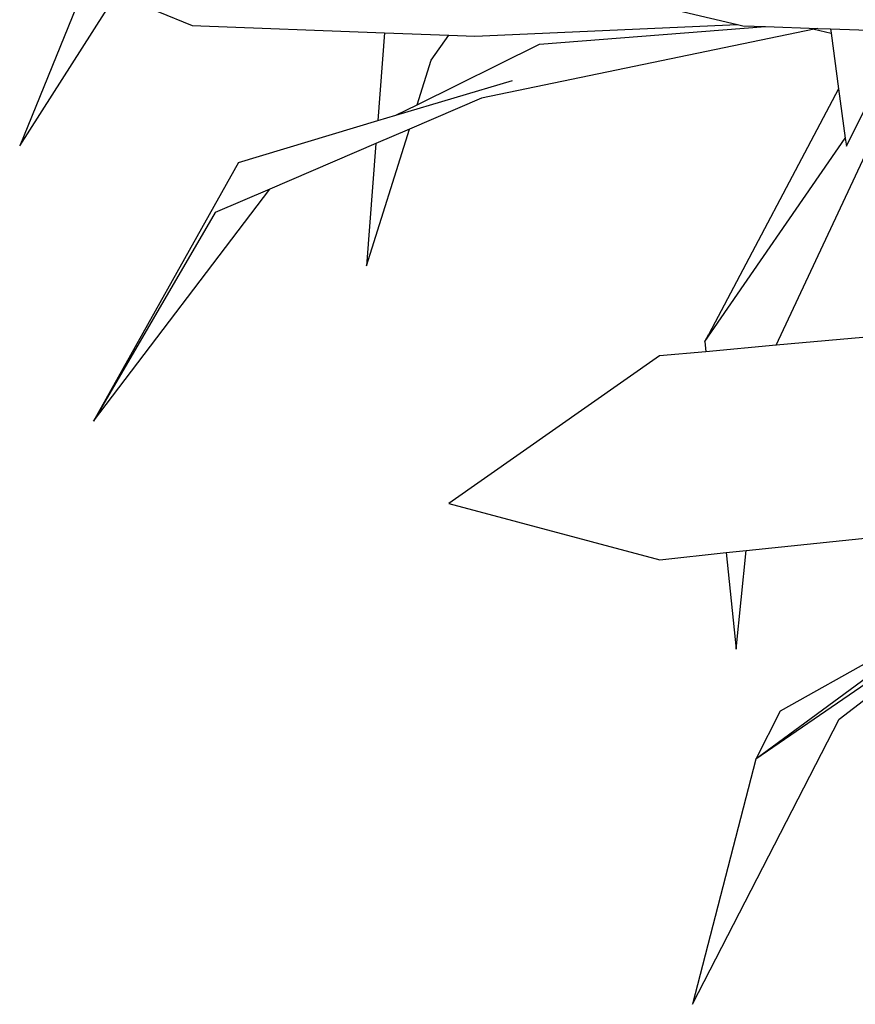
# Model space of a CAD drawing. Units: metres. Extents: x 8.4 to 91.9, y -31.3 to 10.9.
# Drawn here: x 25.8 to 26, y -18.9 to -18.7 of the extents above; entities that cross this region are included whole.
import ezdxf

# ---------------------------------------------------------------- set-up
doc = ezdxf.new("R2010")
doc.units = ezdxf.units.M

msp = doc.modelspace()

# ---------------------------------------------------------------- linework, layer by layer
for p, q in [((25.88354, -18.68495), (25.94188, -18.69893)), ((25.80011, -18.68969), (25.78557, -18.72533)), ((25.78557, -18.72533), (25.8066, -18.69235)), ((25.8066, -18.69235), (25.82312, -18.69914)), ((25.82312, -18.69914), (25.86501, -18.7007)), ((25.86501, -18.7007), (25.86352, -18.71984)), ((25.86501, -18.7007), (25.87901, -18.70122)), ((25.88464, -18.70143), (25.94188, -18.69893)), ((25.95851, -18.69992), (25.88613, -18.71493)), ((25.89873, -18.70315), (25.94791, -18.69936)), ((25.94188, -18.69893), (25.94303, -18.6992)), ((25.94303, -18.6992), (25.94791, -18.69936)), ((25.94791, -18.69936), (25.95934, -18.69975)), ((25.95934, -18.69975), (25.95851, -18.69992)), ((25.95851, -18.69992), (25.96221, -18.70077)), ((25.95934, -18.69975), (25.96208, -18.69984)), ((25.96208, -18.69984), (25.96221, -18.70077)), ((25.96208, -18.69984), (25.97812, -18.70038)), ((25.96221, -18.70077), (25.96385, -18.71288)), ((25.87512, -18.70668), (25.87901, -18.70122)), ((25.87901, -18.70122), (25.88464, -18.70143)), ((25.87208, -18.71637), (25.89873, -18.70315)), ((25.87208, -18.71637), (25.87512, -18.70668)), ((25.86746, -18.71867), (25.89285, -18.71107)), ((25.96385, -18.71288), (25.93558, -18.76636)), ((25.96385, -18.71288), (25.96531, -18.72364)), ((25.88613, -18.71493), (25.87041, -18.72168)), ((25.95023, -18.76875), (25.97512, -18.71559)), ((25.86746, -18.71867), (25.87208, -18.71637)), ((25.96554, -18.7254), (25.96944, -18.71765)), ((25.83318, -18.72892), (25.86352, -18.71984)), ((25.86352, -18.71984), (25.86746, -18.71867)), ((25.86106, -18.75145), (25.87041, -18.72168)), ((25.87041, -18.72168), (25.86313, -18.7248)), ((25.93476, -18.76792), (25.96531, -18.72364)), ((25.96531, -18.72364), (25.96554, -18.7254)), ((25.86313, -18.7248), (25.84, -18.73474)), ((25.86313, -18.7248), (25.86106, -18.75145)), ((25.83318, -18.72892), (25.80164, -18.78527)), ((25.80164, -18.78527), (25.84, -18.73474)), ((25.84, -18.73474), (25.82813, -18.73984)), ((25.82813, -18.73984), (25.80164, -18.78527)), ((25.93476, -18.76792), (25.93558, -18.76636)), ((25.98564, -18.76552), (25.95023, -18.76875)), ((25.93476, -18.76792), (25.93498, -18.77014)), ((25.95023, -18.76875), (25.93498, -18.77014)), ((25.92484, -18.77107), (25.87897, -18.80319)), ((25.93498, -18.77014), (25.92484, -18.77107)), ((25.87897, -18.80319), (25.9249, -18.81543)), ((25.94375, -18.81344), (25.99107, -18.80847)), ((25.9249, -18.81543), (25.93941, -18.8139)), ((25.93941, -18.8139), (25.94375, -18.81344)), ((25.93941, -18.8139), (25.94154, -18.83495)), ((25.94154, -18.83495), (25.94375, -18.81344)), ((26.005, -18.81825), (25.94585, -18.8589)), ((25.98797, -18.82778), (25.94585, -18.8589)), ((25.98797, -18.82778), (25.95114, -18.84838)), ((25.96401, -18.85018), (25.98496, -18.83386)), ((25.95114, -18.84838), (25.94585, -18.8589)), ((25.93208, -18.91224), (25.96401, -18.85018)), ((25.94585, -18.8589), (25.93208, -18.91224))]:
    msp.add_line(p, q)

doc.saveas('drawing.dxf')
